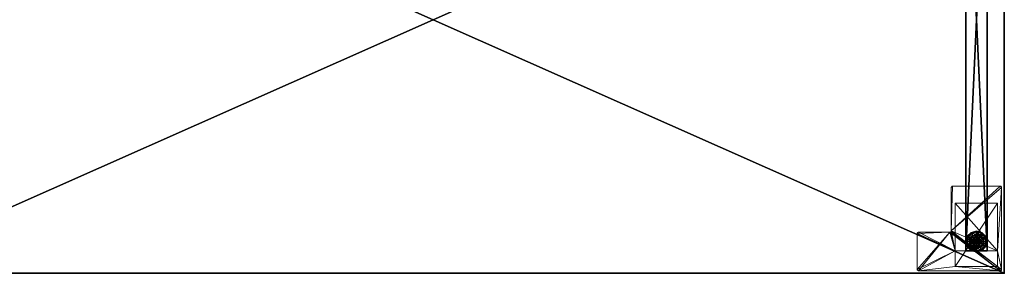
# Model space of a CAD drawing. Extents: x -15 to 248, y -2 to 156.
# Drawn here: x 31 to 78, y 60 to 72 of the extents above; entities that cross this region are included whole.
import ezdxf

# ---------------------------------------------------------------- set-up
doc = ezdxf.new("R2010")
doc.units = 0
doc.header["$LTSCALE"] = 0.3
doc.header["$MEASUREMENT"] = 0
for name, color, linetype in [('A-FURN-ATTRIBUTE-T', 7, 'Continuous'), ('AFURFR-P', 2, 'Continuous'), ('EDGE', 1, 'Continuous'), ('PIETEMENT-V', 2, 'Continuous'), ('SURFACE-H', 7, 'Continuous')]:
    doc.layers.add(name, color=color, linetype=linetype)
doc.layers.add('QUINCAILLERIE-BLANC', color=4, linetype='Continuous', lineweight=13)
doc.layers.add('QUINCAILLERIE-CHR', color=4, linetype='Continuous', lineweight=13)
doc.styles.add('LOGIFLEX - Notes', font='ARIALN.TTF', dxfattribs={"height": 0.09375})

# ---------------------------------------------------------------- blocks, each defined once
blk = doc.blocks.new('3-PAT-D-Y24')
at = {"layer": 'PIETEMENT-V'}
mesh = blk.add_polyface(dxfattribs=at)
corners = [(-1.817, -1.067, 1.25), (-0.817, -1.067, 1.25), (-0.817, -22.933, 1.25), (-1.817, -22.933, 1.25), (-0.817, -22.933, 20.25), (-0.817, -1.067, 20.25), (-1.817, -22.933, 20.25), (-1.817, -1.067, 20.25)]
mesh.append_faces([[corners[k] for k in face] for face in [(3, 0, 2, 2), (5, 4, 1, 1), (4, 6, 2, 2), (6, 7, 3, 3), (7, 5, 0, 0), (4, 5, 6, 6)]], dxfattribs={"vtx1": -1, "vtx2": -1})
mesh.append_faces([[corners[k] for k in face] for face in [(0, 1, 2, 2), (4, 2, 1, 1), (6, 3, 2, 2), (7, 0, 3, 3), (5, 1, 0, 0), (5, 7, 6, 6)]], dxfattribs={"vtx2": -1, "vtx3": -1})
at = {"layer": 'QUINCAILLERIE-BLANC'}
mesh = blk.add_polyface(dxfattribs=at)
corners = [(-1.74, -22.251, 0.003), (-1.729, -22.257), (-1.793, -22.495), (-1.561, -22.073, 0.003), (-1.748, -22.247, 0.013), (-1.805, -22.495, 0.003), (-1.317, -22.007, 0.003), (-1.555, -22.084), (-1.45, -22.419, 0.576), (-1.44, -22.282, 0.576), (-1.563, -22.495, 0.576), (-1.44, -22.282, 0.38), (-1.563, -22.495, 0.38), (-1.584, -22.341, 0.38), (-1.625, -22.495, 0.38), (-1.471, -22.229, 0.38), (-1.699, -22.275, 0.145), (-1.751, -22.245, 0.12), (-1.817, -22.495, 0.12), (-1.538, -22.113, 0.145), (-1.489, -22.198, 0.243), (-1.615, -22.323, 0.243), (-1.758, -22.495, 0.145), (-1.317, -22.054, 0.145), (-1.567, -22.062, 0.12), (-1.661, -22.495, 0.243), (-1.751, -22.245, 0.025), (-1.817, -22.495, 0.025), (-1.317, -21.995, 0.12), (-1.567, -22.062, 0.025), (-1.317, -21.995, 0.025), (-1.45, -22.419), (-1.47, -22.495)]
mesh.append_faces([[corners[k] for k in face] for face in [(20, 16, 21, 21), (25, 13, 21, 21)]], dxfattribs={"vtx0": -1, "vtx2": -1})
mesh.append_faces([[corners[k] for k in face] for face in [(8, 9, 10, 10), (13, 12, 11, 11), (1, 31, 32, 32), (31, 1, 7, 7)]], dxfattribs={"vtx0": -1, "vtx2": -1, "vtx3": -1})
mesh.append_faces([[corners[k] for k in face] for face in [(5, 0, 2, 2), (3, 6, 7, 7), (10, 9, 12, 12), (19, 16, 20, 20), (22, 16, 18, 18), (19, 23, 24, 24), (14, 13, 25, 25), (20, 21, 15, 15), (25, 21, 22, 22), (24, 28, 29, 29), (18, 17, 27, 27), (29, 30, 3, 3)]], dxfattribs={"vtx1": -1, "vtx2": -1})
mesh.append_faces([[corners[k] for k in face] for face in [(13, 14, 12, 12), (15, 13, 11, 11), (2, 1, 32, 32)]], dxfattribs={"vtx1": -1, "vtx2": -1, "vtx3": -1})
mesh.append_faces([[corners[k] for k in face] for face in [(3, 0, 4, 4), (4, 0, 5, 5), (4, 26, 29, 29), (26, 4, 5, 5), (27, 26, 5, 5), (4, 29, 3, 3)]], dxfattribs={"vtx2": -1})
mesh.append_faces([[corners[k] for k in face] for face in [(0, 1, 2, 2), (1, 0, 3, 3), (9, 11, 12, 12), (16, 17, 18, 18), (17, 16, 19, 19), (21, 16, 22, 22), (21, 13, 15, 15), (19, 24, 17, 17), (17, 26, 27, 27), (26, 17, 24, 24), (24, 29, 26, 26), (3, 7, 1, 1)]], dxfattribs={"vtx2": -1, "vtx3": -1})
mesh = blk.add_polyface(dxfattribs=at)
corners = [(-1.266, -22.406, 2.085), (-1.369, -22.406, 2.085), (-1.406, -22.444, 2.085), (-1.229, -22.444, 2.085), (-1.42, -22.495, 2.085), (-1.317, -22.007, 0.003), (-1.317, -22.02), (-1.555, -22.084), (-1.195, -22.282, 0.576), (-1.195, -22.282, 0.38), (-1.44, -22.282, 0.38), (-1.44, -22.282, 0.576), (-1.317, -22.343, 0.576), (-1.394, -22.363, 0.576), (-1.45, -22.419, 0.576), (-1.45, -22.419, 2.035), (-1.47, -22.495, 0.576), (-1.394, -22.363, 2.035), (-1.317, -22.343, 2.035), (-1.317, -22.188, 0.38), (-1.471, -22.229, 0.38), (-1.317, -22.054, 0.145), (-1.317, -21.995, 0.12), (-1.567, -22.062, 0.12), (-1.317, -22.152, 0.243), (-1.538, -22.113, 0.145), (-1.489, -22.198, 0.243), (-1.317, -21.995, 0.025), (-1.567, -22.062, 0.025), (-1.561, -22.073, 0.003), (-1.317, -22.343), (-1.394, -22.363), (-1.45, -22.419), (-1.45, -22.419, 0.12), (-1.47, -22.495, 0.12), (-1.317, -22.343, 0.12), (-1.394, -22.363, 0.12), (-1.47, -22.495), (-1.317, -22.647, 0.12), (-1.45, -22.571, 0.12), (-1.394, -22.627, 0.12), (-1.47, -22.495, 2.035), (-1.317, -22.392, 2.085)]
mesh.append_faces([[corners[k] for k in face] for face in [(26, 19, 24, 24)]], dxfattribs={"vtx0": -1, "vtx2": -1})
mesh.append_faces([[corners[k] for k in face] for face in [(0, 1, 2, 2), (3, 2, 4, 4), (12, 8, 11, 11), (6, 30, 31, 31), (7, 31, 32, 32), (38, 36, 35, 35), (40, 33, 36, 36)]], dxfattribs={"vtx0": -1, "vtx2": -1, "vtx3": -1})
mesh.append_faces([[corners[k] for k in face] for face in [(11, 8, 10, 10), (17, 18, 13, 13), (20, 19, 26, 26), (26, 24, 25, 25), (31, 30, 36, 36), (37, 32, 34, 34), (1, 42, 17, 17)]], dxfattribs={"vtx1": -1, "vtx2": -1})
mesh.append_faces([[corners[k] for k in face] for face in [(3, 0, 2, 2), (13, 12, 11, 11), (14, 13, 11, 11), (19, 20, 10, 10), (7, 6, 31, 31)]], dxfattribs={"vtx1": -1, "vtx2": -1, "vtx3": -1})
mesh.append_faces([[corners[k] for k in face] for face in [(5, 6, 7, 7), (8, 9, 10, 10), (15, 14, 16, 16), (14, 15, 17, 17), (18, 12, 13, 13), (17, 13, 14, 14), (21, 22, 23, 23), (24, 21, 25, 25), (22, 27, 28, 28), (27, 5, 29, 29), (32, 33, 34, 34), (33, 32, 31, 31), (30, 35, 36, 36), (31, 36, 33, 33), (39, 34, 33, 33), (2, 15, 41, 41), (15, 2, 1, 1), (42, 18, 17, 17), (1, 17, 15, 15)]], dxfattribs={"vtx2": -1, "vtx3": -1})
mesh = blk.add_polyface(dxfattribs=at)
corners = [(-0.895, -22.251, 0.003), (-0.906, -22.257), (-1.08, -22.084), (-1.317, -22.02), (-1.317, -22.007, 0.003), (-1.074, -22.073, 0.003), (-1.195, -22.282, 0.576), (-1.072, -22.495, 0.576), (-1.195, -22.282, 0.38), (-1.241, -22.363, 0.576), (-1.185, -22.419, 0.576), (-1.317, -22.343, 0.576), (-1.317, -22.343, 2.035), (-1.241, -22.363, 2.035), (-1.317, -22.188, 0.38), (-1.44, -22.282, 0.38), (-1.164, -22.229, 0.38), (-1.051, -22.341, 0.38), (-0.936, -22.275, 0.145), (-0.884, -22.245, 0.12), (-1.067, -22.062, 0.12), (-1.317, -21.995, 0.12), (-1.317, -22.054, 0.145), (-1.097, -22.113, 0.145), (-1.146, -22.198, 0.243), (-1.317, -22.152, 0.243), (-0.974, -22.495, 0.243), (-1.02, -22.323, 0.243), (-1.317, -21.995, 0.025), (-0.884, -22.245, 0.025), (-1.067, -22.062, 0.025), (-1.241, -22.363), (-1.317, -22.343), (-1.185, -22.419), (-1.317, -22.343, 0.12), (-1.241, -22.363, 0.12)]
mesh.append_faces([[corners[k] for k in face] for face in [(24, 22, 25, 25), (26, 18, 27, 27), (24, 17, 27, 27), (4, 30, 5, 5)]], dxfattribs={"vtx0": -1, "vtx2": -1})
mesh.append_faces([[corners[k] for k in face] for face in [(14, 15, 8, 8), (31, 3, 2, 2), (2, 33, 31, 31)]], dxfattribs={"vtx0": -1, "vtx2": -1, "vtx3": -1})
mesh.append_faces([[corners[k] for k in face] for face in [(5, 0, 2, 2), (6, 7, 8, 8), (23, 22, 24, 24), (23, 18, 20, 20), (16, 17, 24, 24), (24, 25, 16, 16), (24, 27, 23, 23), (20, 19, 30, 30), (30, 29, 5, 5)]], dxfattribs={"vtx1": -1, "vtx2": -1})
mesh.append_faces([[corners[k] for k in face] for face in [(9, 10, 6, 6), (11, 9, 6, 6), (16, 14, 8, 8), (17, 16, 8, 8), (31, 32, 3, 3), (2, 1, 33, 33)]], dxfattribs={"vtx1": -1, "vtx2": -1, "vtx3": -1})
mesh.append_faces([[corners[k] for k in face] for face in [(0, 1, 2, 2), (3, 4, 5, 5), (11, 12, 13, 13), (13, 9, 11, 11), (18, 19, 20, 20), (21, 22, 23, 23), (27, 18, 23, 23), (25, 14, 16, 16), (23, 20, 21, 21), (28, 21, 20, 20), (19, 29, 30, 30), (20, 30, 28, 28), (29, 0, 5, 5), (4, 28, 30, 30), (5, 2, 3, 3), (34, 32, 31, 31), (31, 35, 34, 34)]], dxfattribs={"vtx2": -1, "vtx3": -1})
mesh = blk.add_polyface(dxfattribs=at)
corners = [(-1.42, -22.495, 2.085), (-1.406, -22.546, 2.085), (-1.215, -22.495, 2.085), (-1.229, -22.444, 2.085), (-1.317, -22.392, 2.085), (-1.369, -22.406, 2.085), (-1.266, -22.406, 2.085), (-0.906, -22.257), (-0.895, -22.251, 0.003), (-0.83, -22.495, 0.003), (-1.072, -22.495, 0.576), (-1.072, -22.495, 0.38), (-1.195, -22.282, 0.38), (-1.185, -22.419, 0.576), (-1.195, -22.282, 0.576), (-1.165, -22.495, 0.576), (-1.185, -22.419, 2.035), (-1.241, -22.363, 0.576), (-1.165, -22.495, 2.035), (-1.241, -22.363, 2.035), (-1.051, -22.341, 0.38), (-1.01, -22.495, 0.38), (-0.884, -22.245, 0.12), (-0.936, -22.275, 0.145), (-0.877, -22.495, 0.145), (-0.974, -22.495, 0.243), (-1.02, -22.323, 0.243), (-0.817, -22.495, 0.12), (-0.884, -22.245, 0.025), (-0.817, -22.495, 0.025), (-0.842, -22.495), (-1.165, -22.495), (-1.185, -22.419), (-1.185, -22.419, 0.12), (-1.241, -22.363, 0.12), (-1.241, -22.363), (-1.165, -22.495, 0.12), (-1.185, -22.571, 0.12), (-1.241, -22.627, 0.12), (-1.317, -22.647, 0.12), (-1.317, -22.343, 0.12), (-1.317, -22.343, 2.035), (-1.229, -22.546, 2.085)]
mesh.append_faces([[corners[k] for k in face] for face in [(30, 31, 7, 7)]], dxfattribs={"vtx0": -1, "vtx1": -1, "vtx2": -1})
mesh.append_faces([[corners[k] for k in face] for face in [(0, 2, 3, 3), (13, 10, 14, 14), (20, 12, 11, 11), (7, 31, 32, 32), (38, 40, 34, 34)]], dxfattribs={"vtx0": -1, "vtx2": -1, "vtx3": -1})
mesh.append_faces([[corners[k] for k in face] for face in [(4, 5, 6, 6), (19, 16, 17, 17), (24, 23, 25, 25), (25, 26, 21, 21), (35, 32, 34, 34), (6, 3, 19, 19), (2, 42, 18, 18)]], dxfattribs={"vtx1": -1, "vtx2": -1})
mesh.append_faces([[corners[k] for k in face] for face in [(0, 1, 2, 2), (13, 15, 10, 10), (21, 20, 11, 11), (34, 33, 37, 37), (38, 39, 40, 40)]], dxfattribs={"vtx1": -1, "vtx2": -1, "vtx3": -1})
mesh.append_faces([[corners[k] for k in face] for face in [(7, 8, 9, 9), (10, 11, 12, 12), (16, 13, 17, 17), (13, 16, 18, 18), (18, 15, 13, 13), (22, 23, 24, 24), (26, 20, 21, 21), (24, 27, 22, 22), (28, 22, 27, 27), (27, 29, 28, 28), (8, 28, 29, 29), (9, 30, 7, 7), (29, 9, 8, 8), (32, 33, 34, 34), (33, 32, 31, 31), (31, 36, 33, 33), (41, 4, 6, 6), (3, 16, 19, 19), (16, 3, 2, 2), (6, 19, 41, 41), (2, 18, 16, 16)]], dxfattribs={"vtx2": -1, "vtx3": -1})
mesh = blk.add_polyface(dxfattribs=at)
corners = [(-1.229, -22.546, 2.085), (-1.406, -22.546, 2.085), (-1.369, -22.584, 2.085), (-1.729, -22.733), (-1.74, -22.739, 0.003), (-1.805, -22.495, 0.003), (-1.45, -22.571, 0.576), (-1.563, -22.495, 0.576), (-1.44, -22.708, 0.576), (-1.47, -22.495, 0.576), (-1.45, -22.419, 0.576), (-1.563, -22.495, 0.38), (-1.44, -22.708, 0.38), (-1.45, -22.571, 2.035), (-1.394, -22.627, 0.576), (-1.47, -22.495, 2.035), (-1.45, -22.419, 2.035), (-1.394, -22.627, 2.035), (-1.584, -22.649, 0.38), (-1.625, -22.495, 0.38), (-1.751, -22.745, 0.12), (-1.699, -22.715, 0.145), (-1.758, -22.495, 0.145), (-1.661, -22.495, 0.243), (-1.615, -22.667, 0.243), (-1.817, -22.495, 0.12), (-1.751, -22.745, 0.025), (-1.817, -22.495, 0.025), (-1.793, -22.495), (-1.47, -22.495), (-1.45, -22.571), (-1.45, -22.571, 0.12), (-1.394, -22.627, 0.12), (-1.47, -22.495, 0.12), (-1.394, -22.627), (-1.394, -22.363, 0.12), (-1.317, -22.647, 0.12), (-1.45, -22.419, 0.12), (-1.317, -22.647, 2.035), (-1.317, -22.597, 2.085), (-1.42, -22.495, 2.085), (-1.406, -22.444, 2.085)]
mesh.append_faces([[corners[k] for k in face] for face in [(23, 21, 24, 24), (4, 27, 5, 5)]], dxfattribs={"vtx0": -1, "vtx2": -1})
mesh.append_faces([[corners[k] for k in face] for face in [(0, 1, 2, 2), (6, 7, 8, 8), (7, 6, 9, 9), (18, 12, 11, 11), (3, 29, 30, 30), (35, 36, 32, 32)]], dxfattribs={"vtx0": -1, "vtx2": -1, "vtx3": -1})
mesh.append_faces([[corners[k] for k in face] for face in [(15, 16, 9, 9), (17, 13, 14, 14), (22, 21, 23, 23), (23, 24, 19, 19), (34, 30, 32, 32), (40, 41, 15, 15), (2, 1, 17, 17)]], dxfattribs={"vtx1": -1, "vtx2": -1})
mesh.append_faces([[corners[k] for k in face] for face in [(9, 10, 7, 7), (19, 18, 11, 11), (3, 28, 29, 29), (32, 31, 37, 37)]], dxfattribs={"vtx1": -1, "vtx2": -1, "vtx3": -1})
mesh.append_faces([[corners[k] for k in face] for face in [(3, 4, 5, 5), (7, 11, 12, 12), (13, 6, 14, 14), (6, 13, 15, 15), (15, 9, 6, 6), (20, 21, 22, 22), (24, 18, 19, 19), (22, 25, 20, 20), (26, 20, 25, 25), (25, 27, 26, 26), (4, 26, 27, 27), (5, 28, 3, 3), (30, 31, 32, 32), (31, 30, 29, 29), (29, 33, 31, 31), (38, 39, 2, 2), (1, 13, 17, 17), (13, 1, 40, 40), (40, 15, 13, 13), (2, 17, 38, 38)]], dxfattribs={"vtx2": -1, "vtx3": -1})
mesh = blk.add_polyface(dxfattribs=at)
corners = [(-1.317, -22.97), (-1.317, -22.983, 0.003), (-1.561, -22.917, 0.003), (-1.74, -22.739, 0.003), (-1.729, -22.733), (-1.555, -22.906), (-1.394, -22.627, 0.576), (-1.45, -22.571, 0.576), (-1.44, -22.708, 0.576), (-1.317, -22.647, 0.576), (-1.44, -22.708, 0.38), (-1.195, -22.708, 0.38), (-1.563, -22.495, 0.576), (-1.317, -22.647, 2.035), (-1.394, -22.627, 2.035), (-1.317, -22.802, 0.38), (-1.471, -22.761, 0.38), (-1.584, -22.649, 0.38), (-1.699, -22.715, 0.145), (-1.751, -22.745, 0.12), (-1.567, -22.928, 0.12), (-1.317, -22.995, 0.12), (-1.317, -22.936, 0.145), (-1.538, -22.877, 0.145), (-1.489, -22.792, 0.243), (-1.317, -22.838, 0.243), (-1.615, -22.667, 0.243), (-1.317, -22.995, 0.025), (-1.751, -22.745, 0.025), (-1.567, -22.928, 0.025), (-1.394, -22.627), (-1.317, -22.647), (-1.45, -22.571), (-1.317, -22.647, 0.12), (-1.394, -22.627, 0.12)]
mesh.append_faces([[corners[k] for k in face] for face in [(24, 22, 25, 25), (24, 17, 26, 26)]], dxfattribs={"vtx0": -1, "vtx2": -1})
mesh.append_faces([[corners[k] for k in face] for face in [(15, 11, 10, 10), (30, 0, 5, 5), (5, 32, 30, 30)]], dxfattribs={"vtx0": -1, "vtx2": -1, "vtx3": -1})
mesh.append_faces([[corners[k] for k in face] for face in [(2, 3, 5, 5), (8, 12, 10, 10), (23, 22, 24, 24), (23, 18, 20, 20), (16, 17, 24, 24), (24, 25, 16, 16), (24, 26, 23, 23), (20, 19, 29, 29), (29, 28, 2, 2)]], dxfattribs={"vtx1": -1, "vtx2": -1})
mesh.append_faces([[corners[k] for k in face] for face in [(6, 7, 8, 8), (9, 6, 8, 8), (16, 15, 10, 10), (17, 16, 10, 10), (30, 31, 0, 0), (5, 4, 32, 32)]], dxfattribs={"vtx1": -1, "vtx2": -1, "vtx3": -1})
mesh.append_faces([[corners[k] for k in face] for face in [(1, 27, 29, 29), (1, 29, 2, 2)]], dxfattribs={"vtx2": -1})
mesh.append_faces([[corners[k] for k in face] for face in [(0, 1, 2, 2), (3, 4, 5, 5), (8, 10, 11, 11), (9, 13, 14, 14), (14, 6, 9, 9), (18, 19, 20, 20), (21, 22, 23, 23), (26, 18, 23, 23), (25, 15, 16, 16), (23, 20, 21, 21), (27, 21, 20, 20), (19, 28, 29, 29), (20, 29, 27, 27), (28, 3, 2, 2), (2, 5, 0, 0), (33, 31, 30, 30), (30, 34, 33, 33)]], dxfattribs={"vtx2": -1, "vtx3": -1})
mesh = blk.add_polyface(dxfattribs=at)
corners = [(-1.406, -22.546, 2.085), (-1.229, -22.546, 2.085), (-1.215, -22.495, 2.085), (-1.369, -22.584, 2.085), (-1.317, -22.597, 2.085), (-1.266, -22.584, 2.085), (-1.317, -22.983, 0.003), (-1.317, -22.97), (-1.08, -22.906), (-1.317, -22.647, 0.576), (-1.44, -22.708, 0.576), (-1.195, -22.708, 0.576), (-1.241, -22.627, 0.576), (-1.185, -22.571, 0.576), (-1.195, -22.708, 0.38), (-1.185, -22.571, 2.035), (-1.165, -22.495, 0.576), (-1.241, -22.627, 2.035), (-1.317, -22.647, 2.035), (-1.165, -22.495, 2.035), (-1.164, -22.761, 0.38), (-1.051, -22.649, 0.38), (-1.317, -22.802, 0.38), (-1.317, -22.936, 0.145), (-1.317, -22.995, 0.12), (-1.067, -22.928, 0.12), (-1.317, -22.838, 0.243), (-1.097, -22.877, 0.145), (-1.146, -22.792, 0.243), (-1.317, -22.995, 0.025), (-1.067, -22.928, 0.025), (-1.069, -22.925, 0.013), (-1.317, -22.647), (-1.241, -22.627), (-1.185, -22.571), (-1.185, -22.571, 0.12), (-1.165, -22.495, 0.12), (-1.317, -22.647, 0.12), (-1.241, -22.627, 0.12), (-1.165, -22.495), (-1.185, -22.419, 0.12), (-1.241, -22.363, 0.12)]
mesh.append_faces([[corners[k] for k in face] for face in [(28, 22, 26, 26)]], dxfattribs={"vtx0": -1, "vtx2": -1})
mesh.append_faces([[corners[k] for k in face] for face in [(0, 1, 2, 2), (3, 5, 1, 1), (9, 10, 11, 11), (7, 32, 33, 33), (8, 33, 34, 34), (41, 35, 38, 38)]], dxfattribs={"vtx0": -1, "vtx2": -1, "vtx3": -1})
mesh.append_faces([[corners[k] for k in face] for face in [(11, 10, 14, 14), (17, 18, 12, 12), (19, 15, 16, 16), (20, 22, 28, 28), (28, 26, 27, 27), (33, 32, 38, 38), (39, 34, 36, 36), (5, 4, 17, 17)]], dxfattribs={"vtx1": -1, "vtx2": -1})
mesh.append_faces([[corners[k] for k in face] for face in [(12, 9, 11, 11), (13, 12, 11, 11), (20, 21, 14, 14), (22, 20, 14, 14), (8, 7, 33, 33)]], dxfattribs={"vtx1": -1, "vtx2": -1, "vtx3": -1})
mesh.append_faces([[corners[k] for k in face] for face in [(3, 4, 5, 5), (6, 7, 8, 8), (15, 13, 16, 16), (13, 15, 17, 17), (18, 9, 12, 12), (17, 12, 13, 13), (23, 24, 25, 25), (26, 23, 27, 27), (24, 29, 30, 30), (29, 6, 31, 31), (34, 35, 36, 36), (35, 34, 33, 33), (32, 37, 38, 38), (33, 38, 35, 35), (40, 36, 35, 35), (1, 15, 19, 19), (15, 1, 5, 5), (4, 18, 17, 17), (5, 17, 15, 15)]], dxfattribs={"vtx2": -1, "vtx3": -1})
mesh = blk.add_polyface(dxfattribs=at)
corners = [(-0.895, -22.739, 0.003), (-0.906, -22.733), (-0.842, -22.495), (-1.074, -22.917, 0.003), (-1.069, -22.925, 0.013), (-0.83, -22.495, 0.003), (-1.317, -22.983, 0.003), (-1.08, -22.906), (-1.195, -22.708, 0.576), (-1.195, -22.708, 0.38), (-1.072, -22.495, 0.38), (-1.072, -22.495, 0.576), (-1.185, -22.571, 0.576), (-1.165, -22.495, 0.576), (-1.051, -22.649, 0.38), (-1.01, -22.495, 0.38), (-0.936, -22.715, 0.145), (-0.884, -22.745, 0.12), (-0.817, -22.495, 0.12), (-1.097, -22.877, 0.145), (-1.146, -22.792, 0.243), (-1.02, -22.667, 0.243), (-0.877, -22.495, 0.145), (-1.317, -22.936, 0.145), (-1.067, -22.928, 0.12), (-0.974, -22.495, 0.243), (-1.164, -22.761, 0.38), (-0.884, -22.745, 0.025), (-0.817, -22.495, 0.025), (-1.317, -22.995, 0.12), (-1.067, -22.928, 0.025), (-1.317, -22.995, 0.025), (-1.185, -22.571), (-1.165, -22.495)]
mesh.append_faces([[corners[k] for k in face] for face in [(20, 16, 21, 21), (25, 14, 21, 21)]], dxfattribs={"vtx0": -1, "vtx2": -1})
mesh.append_faces([[corners[k] for k in face] for face in [(12, 8, 11, 11), (14, 10, 9, 9), (10, 14, 15, 15), (1, 32, 33, 33), (32, 1, 7, 7)]], dxfattribs={"vtx0": -1, "vtx2": -1, "vtx3": -1})
mesh.append_faces([[corners[k] for k in face] for face in [(5, 0, 2, 2), (3, 6, 7, 7), (11, 8, 10, 10), (19, 16, 20, 20), (22, 16, 18, 18), (19, 23, 24, 24), (15, 14, 25, 25), (20, 21, 26, 26), (25, 21, 22, 22), (24, 29, 30, 30), (18, 17, 28, 28), (4, 6, 3, 3), (28, 27, 5, 5), (30, 31, 4, 4)]], dxfattribs={"vtx1": -1, "vtx2": -1})
mesh.append_faces([[corners[k] for k in face] for face in [(13, 12, 11, 11), (2, 1, 33, 33)]], dxfattribs={"vtx1": -1, "vtx2": -1, "vtx3": -1})
mesh.append_faces([[corners[k] for k in face] for face in [(3, 0, 4, 4), (0, 27, 30, 30), (0, 30, 4, 4)]], dxfattribs={"vtx2": -1})
mesh.append_faces([[corners[k] for k in face] for face in [(0, 1, 2, 2), (1, 0, 3, 3), (8, 9, 10, 10), (16, 17, 18, 18), (17, 16, 19, 19), (21, 16, 22, 22), (21, 14, 26, 26), (19, 24, 17, 17), (17, 27, 28, 28), (27, 17, 24, 24), (24, 30, 27, 27), (27, 0, 5, 5), (3, 7, 1, 1)]], dxfattribs={"vtx2": -1, "vtx3": -1})
at = {"layer": 'QUINCAILLERIE-CHR'}
mesh = blk.add_polyface(dxfattribs=at)
corners = [(-2.318, -23.683, 27.812), (-2.318, -23.683, 0.5), (-0.317, -23.683, 27.812), (-0.317, -23.683, 0.5), (-0.317, -22.933, 27.812), (-0.317, -22.933, 1.25), (-2.318, -22.933, 27.812), (-2.318, -22.933, 1.25), (-0.317, -20.683, 1.25), (-0.317, -20.683, 0.5), (-2.318, -20.683, 0.5), (-2.318, -20.683, 1.25), (-4.062, -23.875, 27.812), (-4.094, -23.867, 28), (-4.094, -23.867, 27.812), (-4.062, -23.875, 28), (-4.125, -22.121, 27.812), (-4.117, -22.089, 28), (-4.117, -22.089, 27.812), (-4.125, -22.121, 28), (-2.572, -22.058, 27.812), (-2.541, -22.05, 28), (-2.541, -22.05, 27.812), (-2.572, -22.058, 28), (-2.51, -19.938, 27.812), (-2.502, -19.906, 28), (-2.502, -19.906, 27.812), (-2.51, -19.938, 28), (-0.188, -19.875, 27.812), (-0.156, -19.883, 28), (-0.156, -19.883, 27.812), (-0.188, -19.875, 28), (-0.125, -23.812, 27.812), (-0.133, -23.844, 28), (-0.133, -23.844, 27.812), (-0.125, -23.812, 28), (-0.188, -23.875, 27.812), (-0.156, -23.867, 27.812), (-0.188, -23.875, 28), (-0.156, -23.867, 28), (-0.125, -19.938, 27.812), (-0.125, -19.938, 28), (-0.133, -19.906, 27.812), (-0.133, -19.906, 28), (-2.447, -19.875, 27.812), (-2.447, -19.875, 28), (-2.479, -19.883, 27.812), (-2.479, -19.883, 28), (-2.51, -21.996, 27.812), (-2.51, -21.996, 28), (-2.518, -22.027, 27.812), (-2.518, -22.027, 28), (-4.062, -22.058, 27.812), (-4.062, -22.058, 28), (-4.094, -22.066, 27.812), (-4.094, -22.066, 28), (-4.125, -23.812, 27.812), (-4.125, -23.812, 28), (-4.117, -23.844, 27.812), (-4.117, -23.844, 28)]
mesh.append_faces([[corners[k] for k in face] for face in [(9, 5, 3, 3), (38, 23, 15, 15), (41, 49, 35, 35), (47, 27, 45, 45), (53, 19, 23, 23), (45, 49, 31, 31), (59, 15, 57, 57), (6, 48, 4, 4), (0, 12, 6, 6), (12, 0, 36, 36), (4, 32, 2, 2), (2, 36, 0, 0), (16, 6, 56, 56), (24, 44, 48, 48), (34, 36, 32, 32), (48, 6, 50, 50)]], dxfattribs={"vtx0": -1, "vtx1": -1, "vtx2": -1})
mesh.append_faces([[corners[k] for k in face] for face in [(41, 31, 49, 49), (35, 51, 38, 38), (23, 57, 15, 15), (2, 32, 36, 36), (12, 56, 6, 6), (16, 52, 6, 6), (48, 28, 40, 40), (48, 40, 4, 4)]], dxfattribs={"vtx0": -1, "vtx1": -1, "vtx2": -1, "vtx3": -1})
mesh.append_faces([[corners[k] for k in face] for face in [(2, 5, 4, 4), (12, 13, 14, 14), (16, 17, 18, 18), (20, 21, 22, 22), (24, 25, 26, 26), (28, 29, 30, 30), (32, 33, 34, 34), (38, 37, 39, 39), (34, 39, 37, 37), (41, 42, 43, 43), (30, 43, 42, 42), (45, 46, 47, 47), (26, 47, 46, 46), (49, 50, 51, 51), (22, 51, 50, 50), (53, 54, 55, 55), (18, 55, 54, 54), (57, 58, 59, 59), (14, 59, 58, 58)]], dxfattribs={"vtx0": -1, "vtx2": -1})
mesh.append_faces([[corners[k] for k in face] for face in [(38, 21, 23, 23), (40, 28, 30, 30)]], dxfattribs={"vtx0": -1, "vtx2": -1, "vtx3": -1})
mesh.append_faces([[corners[k] for k in face] for face in [(0, 1, 2, 2), (4, 5, 6, 6), (8, 5, 9, 9), (3, 1, 9, 9), (11, 10, 7, 7), (7, 5, 11, 11), (8, 9, 11, 11), (36, 37, 38, 38), (33, 39, 34, 34), (40, 41, 32, 32), (40, 42, 41, 41), (29, 43, 30, 30), (44, 45, 28, 28), (44, 46, 45, 45), (25, 47, 26, 26), (48, 49, 24, 24), (48, 50, 49, 49), (21, 51, 22, 22), (52, 53, 20, 20), (52, 54, 53, 53), (17, 55, 18, 18), (56, 57, 16, 16), (56, 58, 57, 57), (13, 59, 14, 14), (36, 38, 12, 12), (39, 33, 38, 38), (43, 29, 41, 41), (13, 15, 59, 59), (37, 36, 34, 34), (14, 58, 12, 12), (18, 54, 16, 16), (26, 46, 24, 24), (42, 40, 30, 30)]], dxfattribs={"vtx1": -1, "vtx2": -1})
mesh.append_faces([[corners[k] for k in face] for face in [(2, 3, 5, 5), (10, 1, 7, 7), (1, 0, 7, 7), (33, 35, 38, 38), (29, 31, 41, 41), (27, 49, 45, 45), (49, 51, 35, 35), (51, 21, 38, 38), (53, 55, 19, 19), (19, 57, 23, 23), (58, 56, 12, 12), (54, 52, 16, 16), (52, 20, 6, 6), (20, 22, 6, 6), (22, 50, 6, 6), (46, 44, 24, 24), (44, 28, 48, 48), (40, 32, 4, 4)]], dxfattribs={"vtx1": -1, "vtx2": -1, "vtx3": -1})
mesh.append_faces([[corners[k] for k in face] for face in [(1, 3, 2, 2), (5, 7, 6, 6), (1, 10, 9, 9), (0, 6, 7, 7), (5, 8, 11, 11), (9, 10, 11, 11), (12, 15, 13, 13), (16, 19, 17, 17), (20, 23, 21, 21), (24, 27, 25, 25), (28, 31, 29, 29), (32, 35, 33, 33), (41, 35, 32, 32), (45, 31, 28, 28), (49, 27, 24, 24), (53, 23, 20, 20), (57, 19, 16, 16), (38, 15, 12, 12), (47, 25, 27, 27), (55, 17, 19, 19)]], dxfattribs={"vtx2": -1, "vtx3": -1})
blk = doc.blocks.new('3-2454TOP')
at = {"layer": 'AFURFR-P'}
for p in [(0, 0, 29), (54, 0, 29), (0, -24, 29), (54, -24, 29)]:
    blk.add_point(p, dxfattribs=at)
at = {"layer": 'EDGE'}
mesh = blk.add_polyface(dxfattribs=at)
corners = [(54, -24, 29), (54, 0, 29), (54, 0, 28), (54, -24, 28), (0, 0, 29), (0, 0, 28), (0, -24, 29), (0, -24, 28)]
mesh.append_faces([[corners[k] for k in face] for face in [(0, 1, 2, 2), (2, 3, 0, 0), (1, 4, 5, 5), (5, 2, 1, 1), (6, 0, 3, 3), (3, 7, 6, 6), (4, 6, 7, 7), (7, 5, 4, 4)]], dxfattribs={"vtx2": -1, "vtx3": -1})
at = {"layer": 'SURFACE-H'}
mesh = blk.add_polyface(dxfattribs=at)
corners = [(54, -24, 29), (0, -24, 29), (0, 0, 29), (54, 0, 29)]
mesh.append_faces([[corners[k] for k in face] for face in [(0, 1, 2, 2), (2, 3, 0, 0)]], dxfattribs={"vtx2": -1, "vtx3": -1})
mesh = blk.add_polyface(dxfattribs=at)
corners = [(0, -24, 28), (54, -24, 28), (54, 0, 28), (0, 0, 28)]
mesh.append_faces([[corners[k] for k in face] for face in [(0, 1, 2, 2), (2, 3, 0, 0)]], dxfattribs={"vtx2": -1, "vtx3": -1})
blk = doc.blocks.new('LV2454RY_THREEDVIEW_WAVC_____CONNECTIVITY_____No_____GROMMET3_____NGR_____QI_____No_____WAVC_____No')
blk.add_blockref('3-2454TOP', (0, 0))
blk = doc.blocks.new('LV2454RY_THREEDVIEW_G_____CONNECTIVITY_____No_____GROMMET3_____NGR_____QI_____No_____WAVC_____No')
blk.add_blockref('LV2454RY_THREEDVIEW_WAVC_____CONNECTIVITY_____No_____GROMMET3_____NGR_____QI_____No_____WAVC_____No', (0, 0))
blk = doc.blocks.new('3_LV2454RY_____XI_____XO_____CONNECTIVITY_____No_____GROMMET3_____NGR_____QI_____No_____WAVC_____No')
for name, p in [('LV2454RY_THREEDVIEW_G_____CONNECTIVITY_____No_____GROMMET3_____NGR_____QI_____No_____WAVC_____No', (0, 0)), ('3-PAT-D-Y24', (54, 0))]:
    blk.add_blockref(name, p)
at = {"layer": 'A-FURN-ATTRIBUTE-T', "style": 'LOGIFLEX - Notes'}
blk.add_attdef('CAPTG', (0, 1), '', height=2.5, dxfattribs=at)
at = {"layer": 'A-FURN-ATTRIBUTE-T', "style": 'LOGIFLEX - Notes', "flags": 1}
for tag in ['CAPPN', 'CAPMG', 'CAPMC', 'CAPQT', 'CAPDH']:
    blk.add_attdef(tag, (0, 0), '', height=0.001, dxfattribs=at)

msp = doc.modelspace()

# ---------------------------------------------------------------- block references
msp.add_blockref('3_LV2454RY_____XI_____XO_____CONNECTIVITY_____No_____GROMMET3_____NGR_____QI_____No_____WAVC_____No', (24, 84))

doc.saveas('drawing.dxf')
